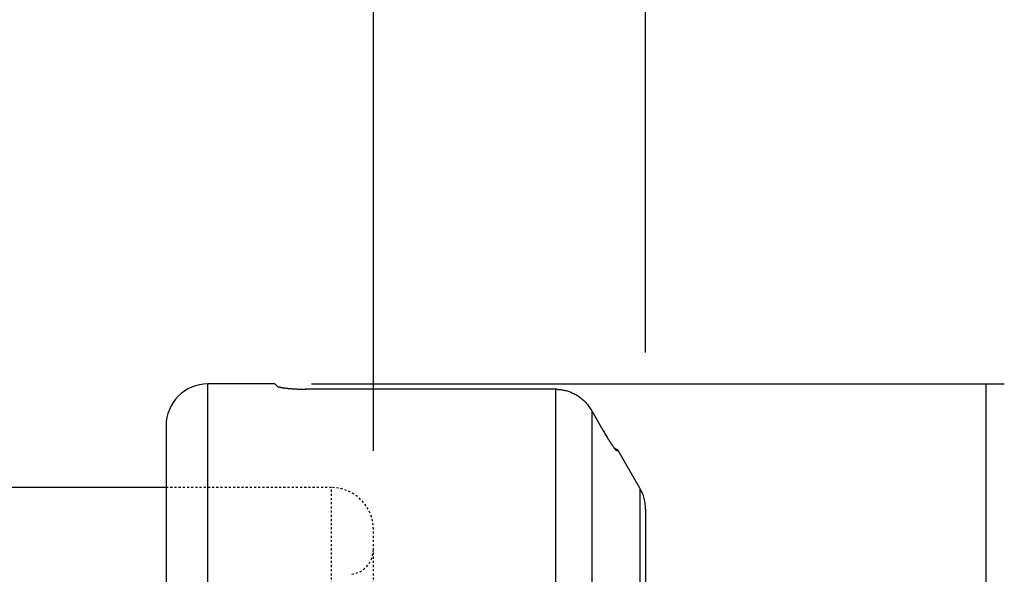
# Model space of a CAD drawing. Extents: x 765 to 1166, y 81 to 356.
# Drawn here: x 1011 to 1058, y 228 to 255 of the extents above; entities that cross this region are included whole.
import ezdxf

# ---------------------------------------------------------------- set-up
doc = ezdxf.new("R2010")
doc.units = 0
doc.header["$MEASUREMENT"] = 0
doc.linetypes.add('DASHED', pattern=[0.2, 0.1, -0.1])
doc.layers.add('CK_LEVEL_1', color=7, linetype='CONTINUOUS')
doc.styles.add('BOX', font='txt.shx', dxfattribs={"height": 1})
doc.dimstyles.new('DIMSTYLE1', dxfattribs={"dimtxt": 3.5, "dimasz": 3.5, "dimexe": 3.5, "dimexo": 0.0625, "dimgap": 0.09, "dimtad": 0, "dimtih": 1, "dimtoh": 1, "dimdec": 4, "dimzin": 0, "dimtxsty": 'STANDARD', "dimcen": 0.09, "dimazin": 3, "dimtfac": 1, "dimtdec": 4, "dimtofl": 0, "dimtmove": 0, "dimatfit": 3, "dimtolj": 1, "dimtzin": 0})

# ---------------------------------------------------------------- blocks, each defined once
blk = doc.blocks.new('*D2')
at = {"layer": 'CK_LEVEL_1', "color": 4, "linetype": 'CONTINUOUS'}
for p, q in [((1025.341, 237.49), (1058.421, 237.49)), ((1057.546, 237.49), (1057.546, 187.59)), ((1027.641, 187.59), (1058.421, 187.59))]:
    blk.add_line(p, q, dxfattribs=at)
for points in [[(1057.546, 237.49), (1058.071, 233.99), (1057.021, 233.99), (1057.546, 237.49)], [(1057.546, 187.59), (1057.021, 191.09), (1058.071, 191.09), (1057.546, 187.59)]]:
    blk.add_solid(points, dxfattribs=at)
at = {"layer": 'CK_LEVEL_1', "color": 4, "linetype": 'CONTINUOUS', "style": 'BOX'}
blk.add_text('%%c50', height=3.5, rotation=90, dxfattribs=at).set_placement((1054.921, 205.54))
blk = doc.blocks.new('*D4')
at = {"layer": 'CK_LEVEL_1', "color": 4, "linetype": 'CONTINUOUS'}
for p, q in [((911.291, 254.981), (911.291, 275.595)), ((1028.291, 234.29), (1028.291, 275.595)), ((911.291, 274.72), (1028.291, 274.72))]:
    blk.add_line(p, q, dxfattribs=at)
for points in [[(911.291, 274.72), (914.791, 275.245), (914.791, 274.195), (911.291, 274.72)], [(1028.291, 274.72), (1024.791, 274.195), (1024.791, 275.245), (1028.291, 274.72)]]:
    blk.add_solid(points, dxfattribs=at)
at = {"layer": 'CK_LEVEL_1', "color": 4, "linetype": 'CONTINUOUS', "style": 'BOX'}
blk.add_text('117', height=3.5, dxfattribs=at).set_placement((964.541, 277.345))
blk = doc.blocks.new('*D5')
at = {"layer": 'CK_LEVEL_1', "color": 4, "linetype": 'CONTINUOUS'}
for p, q in [((911.291, 254.981), (911.291, 289.907)), ((1041.291, 238.983), (1041.291, 289.907)), ((911.291, 289.032), (1041.291, 289.032))]:
    blk.add_line(p, q, dxfattribs=at)
for points in [[(911.291, 289.032), (914.791, 289.557), (914.791, 288.507), (911.291, 289.032)], [(1041.291, 289.032), (1037.791, 288.507), (1037.791, 289.557), (1041.291, 289.032)]]:
    blk.add_solid(points, dxfattribs=at)
at = {"layer": 'CK_LEVEL_1', "color": 4, "linetype": 'CONTINUOUS', "style": 'BOX'}
blk.add_text('130', height=3.5, dxfattribs=at).set_placement((971.041, 291.657))
blk = doc.blocks.new('*D6')
at = {"layer": 'CK_LEVEL_1', "color": 4, "linetype": 'CONTINUOUS'}
for p, q in [((809.541, 234.376), (809.541, 304.986)), ((1041.291, 238.983), (1041.291, 304.986)), ((1041.291, 304.111), (809.541, 304.111))]:
    blk.add_line(p, q, dxfattribs=at)
for points in [[(809.541, 304.111), (813.041, 304.636), (813.041, 303.586), (809.541, 304.111)], [(1041.291, 304.111), (1037.791, 303.586), (1037.791, 304.636), (1041.291, 304.111)]]:
    blk.add_solid(points, dxfattribs=at)
at = {"layer": 'CK_LEVEL_1', "color": 4, "linetype": 'CONTINUOUS', "style": 'BOX'}
blk.add_text('231.75', height=3.5, dxfattribs=at).set_placement((914.916, 306.736))

msp = doc.modelspace()

# ---------------------------------------------------------------- linework, layer by layer
at = {"layer": 'CK_LEVEL_1', "color": 7, "linetype": 'CONTINUOUS'}
for p, q in [((1020.39058, 187.58992), (1020.39058, 237.48992)), ((1023.59058, 237.48992), (1020.39058, 237.48992)), ((1023.71615, 237.36436), (1023.59058, 237.48992)), ((1036.98932, 237.23287), (1025.04418, 237.23287)), ((1036.98932, 237.23287), (1036.98932, 227.98007)), ((1038.72137, 236.21159), (1039.25099, 235.28264)), ((1038.72137, 236.21159), (1038.72137, 227.52872)), ((1018.39058, 235.48992), (1018.39058, 189.58992)), ((1039.97826, 234.31294), (1039.79588, 234.41823)), ((1039.88778, 234.31145), (1039.89585, 234.3102)), ((1039.89585, 234.3102), (1039.97826, 234.31294)), ((1041.02263, 232.50403), (1039.97826, 234.31294)), ((1018.39058, 232.53992), (935.39058, 232.53992)), ((1041.02263, 232.50403), (1041.02263, 192.57582)), ((1041.29058, 231.50403), (1041.29058, 193.57582))]:
    msp.add_line(p, q, dxfattribs=at)
at = {"layer": 'CK_LEVEL_1', "color": 2, "linetype": 'DASHED'}
for p, q in [((1026.29058, 232.53996), (1018.39058, 232.53996)), ((1026.29058, 192.53996), (1026.29058, 232.53996)), ((1028.29058, 194.53996), (1028.29058, 230.53996))]:
    msp.add_line(p, q, dxfattribs=at)
at = {"layer": 'CK_LEVEL_1', "color": 7, "linetype": 'CONTINUOUS'}
for points in [[(1023.71615, 237.36436, 0), (1023.71731, 237.3633, 0), (1023.71856, 237.36235, 0), (1023.71989, 237.36149, 0), (1023.72128, 237.36072, 0), (1023.72271, 237.36003, 0), (1023.72419, 237.35939, 0), (1023.7257, 237.35881, 0), (1023.72723, 237.35827, 0), (1023.72877, 237.35775, 0), (1023.7314, 237.35689, 0), (1023.73402, 237.35608, 0), (1023.73663, 237.3553, 0), (1023.73924, 237.35456, 0), (1023.74185, 237.35384, 0), (1023.74446, 237.35316, 0), (1023.74707, 237.35251, 0), (1023.74969, 237.35188, 0), (1023.75232, 237.35127, 0), (1023.75592, 237.35047, 0), (1023.75953, 237.34971, 0), (1023.76316, 237.34898, 0), (1023.7668, 237.34828, 0), (1023.77045, 237.3476, 0), (1023.77411, 237.34695, 0), (1023.77777, 237.34632, 0), (1023.78143, 237.34571, 0), (1023.7851, 237.34512, 0), (1023.78957, 237.34441, 0), (1023.79403, 237.34372, 0), (1023.7985, 237.34306, 0), (1023.80296, 237.34241, 0), (1023.80743, 237.34177, 0), (1023.8119, 237.34115, 0), (1023.81637, 237.34055, 0), (1023.82084, 237.33996, 0), (1023.82532, 237.33939, 0)], [(1023.82532, 237.33939, 0), (1023.82856, 237.33794, 0), (1023.83185, 237.3366, 0), (1023.83517, 237.33533, 0), (1023.83852, 237.33415, 0), (1023.8419, 237.33303, 0), (1023.8453, 237.33196, 0), (1023.84872, 237.33095, 0), (1023.85215, 237.32998, 0), (1023.85559, 237.32904, 0), (1023.86036, 237.32778, 0), (1023.86515, 237.32656, 0), (1023.86994, 237.32538, 0), (1023.87474, 237.32423, 0), (1023.87954, 237.32312, 0), (1023.88435, 237.32204, 0), (1023.88917, 237.32099, 0), (1023.89399, 237.31996, 0), (1023.89881, 237.31896, 0), (1023.91145, 237.31644, 0), (1023.92411, 237.31405, 0), (1023.93679, 237.31177, 0), (1023.9495, 237.30961, 0), (1023.96223, 237.30754, 0), (1023.97497, 237.30556, 0), (1023.98772, 237.30365, 0), (1024.00049, 237.30181, 0), (1024.01326, 237.30003, 0), (1024.02888, 237.29791, 0), (1024.0445, 237.29586, 0), (1024.06013, 237.29387, 0), (1024.07576, 237.29193, 0), (1024.0914, 237.29005, 0), (1024.10704, 237.28823, 0), (1024.12269, 237.28645, 0), (1024.13834, 237.28473, 0), (1024.154, 237.28305, 0), (1024.17162, 237.28121, 0), (1024.18924, 237.27942, 0), (1024.20687, 237.27769, 0), (1024.2245, 237.276, 0), (1024.24213, 237.27436, 0), (1024.25977, 237.27277, 0), (1024.27742, 237.27121, 0), (1024.29507, 237.2697, 0), (1024.31272, 237.26823, 0), (1024.33176, 237.26667, 0), (1024.3508, 237.26517, 0), (1024.36985, 237.2637, 0), (1024.3889, 237.26227, 0), (1024.40795, 237.26088, 0), (1024.42701, 237.25952, 0), (1024.44607, 237.25821, 0), (1024.46513, 237.25693, 0), (1024.48419, 237.25568, 0), (1024.50427, 237.25441, 0), (1024.52435, 237.25318, 0), (1024.54443, 237.25198, 0), (1024.56452, 237.25082, 0), (1024.58461, 237.2497, 0), (1024.60469, 237.24861, 0), (1024.62479, 237.24756, 0), (1024.64488, 237.24655, 0), (1024.66497, 237.24556, 0), (1024.70709, 237.24361, 0), (1024.74921, 237.2418, 0), (1024.79133, 237.24013, 0), (1024.83346, 237.2386, 0), (1024.8756, 237.2372, 0), (1024.91774, 237.23593, 0), (1024.95988, 237.23479, 0), (1025.00203, 237.23377, 0), (1025.04418, 237.23287, 0)], [(1037.04476, 237.2322, 0), (1037.09476, 237.23036, 0), (1037.14473, 237.22722, 0), (1037.19463, 237.22279, 0), (1037.24443, 237.21707, 0), (1037.29408, 237.21007, 0), (1037.34355, 237.20179, 0), (1037.39279, 237.19224, 0), (1037.44178, 237.18142, 0), (1037.49046, 237.16935, 0), (1037.5388, 237.15602, 0), (1037.58676, 237.14145, 0), (1037.63433, 237.12566, 0), (1037.68148, 237.10866, 0), (1037.72816, 237.09045, 0), (1037.77437, 237.07106, 0), (1037.82005, 237.0505, 0), (1037.8652, 237.02878, 0), (1037.90978, 237.00591, 0), (1037.95372, 236.98194, 0), (1037.99704, 236.95685, 0), (1038.03971, 236.93068, 0), (1038.08171, 236.90343, 0), (1038.12301, 236.87513, 0), (1038.16359, 236.84579, 0), (1038.20343, 236.81545, 0), (1038.24249, 236.7841, 0), (1038.28076, 236.75178, 0), (1038.31817, 236.71854, 0), (1038.35474, 236.68438, 0), (1038.39044, 236.64931, 0), (1038.42526, 236.61338, 0), (1038.45918, 236.57661, 0), (1038.49217, 236.53902, 0), (1038.52421, 236.50065, 0), (1038.55527, 236.46152, 0), (1038.58534, 236.42167, 0)], [(1039.25099, 235.28264, 0), (1039.27875, 235.23477, 0), (1039.30667, 235.187, 0), (1039.33474, 235.13932, 0), (1039.36297, 235.09173, 0), (1039.39136, 235.04423, 0), (1039.41992, 234.99683, 0), (1039.44864, 234.94953, 0), (1039.47753, 234.90233, 0), (1039.5066, 234.85524, 0), (1039.53071, 234.81647, 0), (1039.55495, 234.77779, 0), (1039.57936, 234.73921, 0), (1039.60394, 234.70075, 0), (1039.62871, 234.6624, 0), (1039.6537, 234.6242, 0), (1039.67892, 234.58616, 0), (1039.70438, 234.54828, 0), (1039.73011, 234.51058, 0)], [(1039.77673, 234.44418, 0), (1039.7809, 234.43839, 0), (1039.78509, 234.43261, 0), (1039.78929, 234.42684, 0), (1039.79351, 234.42108, 0), (1039.79775, 234.41534, 0), (1039.802, 234.40961, 0), (1039.80628, 234.40389, 0), (1039.81057, 234.39819, 0), (1039.81488, 234.39249, 0), (1039.81832, 234.388, 0), (1039.82176, 234.38352, 0), (1039.82523, 234.37905, 0), (1039.82872, 234.3746, 0), (1039.83222, 234.37016, 0), (1039.83575, 234.36575, 0), (1039.83931, 234.36137, 0), (1039.84289, 234.357, 0), (1039.84651, 234.35267, 0), (1039.84913, 234.34958, 0), (1039.85176, 234.34651, 0), (1039.85442, 234.34345, 0), (1039.8571, 234.34041, 0), (1039.85981, 234.33739, 0), (1039.86255, 234.33439, 0), (1039.86531, 234.33141, 0), (1039.86812, 234.32845, 0), (1039.87096, 234.32551, 0), (1039.87268, 234.32376, 0), (1039.87443, 234.32203, 0), (1039.8762, 234.32033, 0), (1039.87801, 234.31867, 0), (1039.87985, 234.31707, 0), (1039.88175, 234.31554, 0), (1039.8837, 234.31408, 0), (1039.88571, 234.31271, 0), (1039.88779, 234.31144, 0)]]:
    msp.add_polyline3d(points, dxfattribs=at)
for centre, radius, start, end in [((1020.39058, 235.48992), 2, 90, 180), ((1036.98932, 234.91885), 2.31402, 88.627166, 90.000017), ((1036.77478, 235.10024), 2.24149, 29.72289, 36.1237), ((1043.12358, 236.84348), 4.11802, 214.507289, 215.636092), ((1039.29058, 231.50403), 2, 0, 30)]:
    msp.add_arc(centre, radius, start, end, dxfattribs=at)
at = {"layer": 'CK_LEVEL_1', "color": 2, "linetype": 'DASHED'}
for centre, radius, start, end in [((1026.29058, 230.53996), 2, 0, 90), ((1027.09058, 229.5831), 1.2, 278, 360)]:
    msp.add_arc(centre, radius, start, end, dxfattribs=at)

# ---------------------------------------------------------------- dimensions: what is measured, and where the dimension line sits
at = {"layer": 'CK_LEVEL_1', "color": 4, "linetype": 'CONTINUOUS'}
for base, p1, p2, picture, middle in [((1041.29058, 304.11055), (1041.29058, 237.23287), (809.54058, 232.62646), '*D6', (914.91558, 306.73555)), ((911.29058, 289.03198), (911.29058, 253.23055), (1041.29058, 237.23287), '*D5', (971.04058, 291.65698)), ((911.29058, 274.72004), (911.29058, 253.23055), (1028.29058, 232.53996), '*D4', (964.54058, 277.34504))]:
    dim = msp.add_linear_dim(base=base, p1=p1, p2=p2, dimstyle='DIMSTYLE1', dxfattribs=at)
    dim.commit()
    dim.dimension.update_dxf_attribs({"geometry": picture, "text_midpoint": middle})
dim = msp.add_linear_dim(base=(1057.54589, 237.48992), p1=(1023.59058, 237.48992), p2=(1025.89058, 187.58992), angle=90, dimstyle='DIMSTYLE1', dxfattribs=at)
dim.commit()
dim.dimension.update_dxf_attribs({"geometry": '*D2', "text_midpoint": (1054.92089, 205.53992)})

doc.saveas('drawing.dxf')
